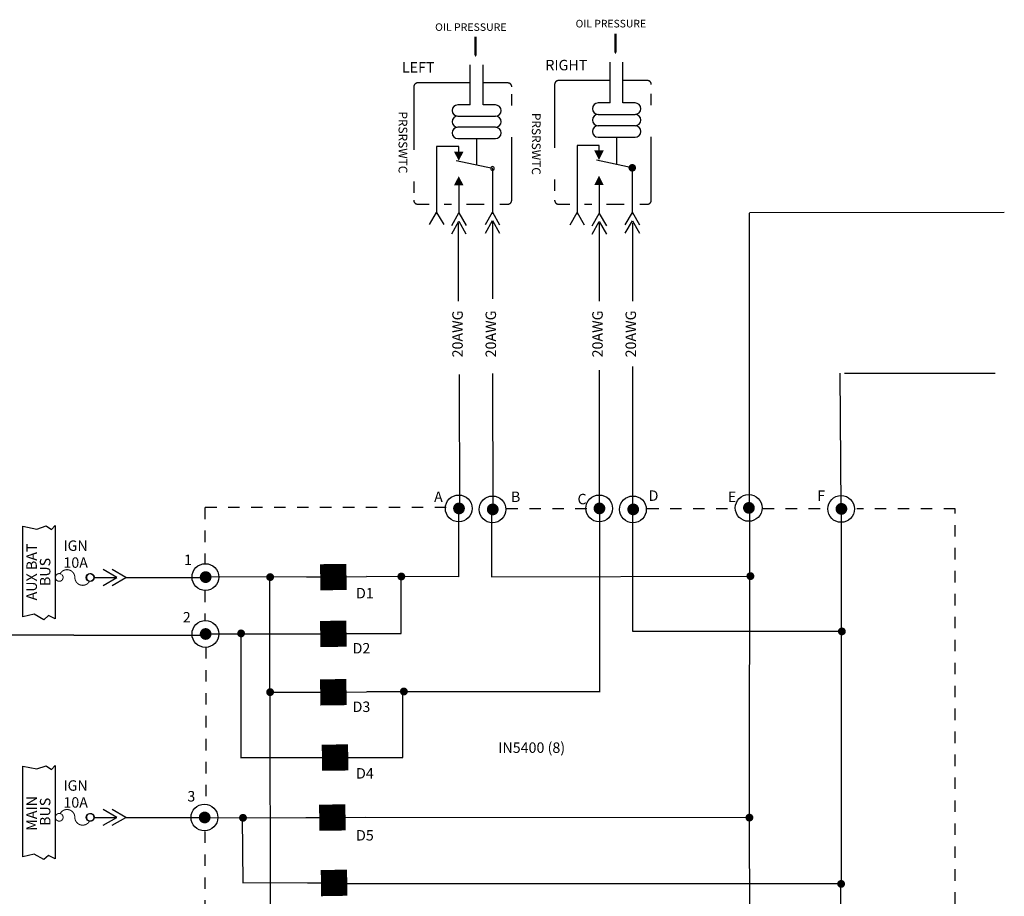
# Model space of a CAD drawing. Extents: x -0.1 to 51.2, y -0.1 to 55.1.
# Drawn here: x 20 to 28.6, y 19 to 26.6 of the extents above; entities that cross this region are included whole.
import ezdxf
from ezdxf.enums import TextEntityAlignment as Align

# ---------------------------------------------------------------- set-up
doc = ezdxf.new("R2010")
doc.units = 0
doc.header["$MEASUREMENT"] = 0
doc.linetypes.add('DASHDOT', pattern=[1, 0.5, -0.25, 0, -0.25])
doc.linetypes.add('HIDDEN', pattern=[0.375, 0.25, -0.125])
doc.layers.get('0').update_dxf_attribs({"linetype": 'CONTINUOUS'})
doc.styles.get("Standard").update_dxf_attribs({"font": 'txt.shx'})

# ---------------------------------------------------------------- blocks, each defined once
blk = doc.blocks.new('SPADTERM')
at = {"color": 7}
for p, q in [((0, 0), (-0.0978, 0.0565)), ((-0.0978, -0.0565), (0, 0)), ((0.0651, 0), (-0.0327, 0.0565)), ((-0.0327, -0.0565), (0.0651, 0))]:
    blk.add_line(p, q, dxfattribs=at)
blk = doc.blocks.new('PRSRSWTCH')
at = {"ltscale": 0.727503, "extrusion": (-1.22461e-16, 0, -1)}
for p, q in [((-0.0349, 0.2893), (-0.0349, 0.5232)), ((0.0379, 0.2893), (0.0379, 0.5232)), ((-0.0349, 0.2893), (-0.1049, 0.2893)), ((0.1079, 0.2893), (0.0379, 0.2893)), ((-0.1049, 0.2239), (0.1079, 0.2239)), ((0.1079, 0.1584), (-0.1049, 0.1584)), ((-0.1049, 0.0929), (0.1079, 0.0929)), ((-0.0994, 0.0453), (-0.2256, 0.0453)), ((-0.2256, 0.0453), (-0.2256, -0.3482)), ((-0.0994, 0.0165), (-0.0994, 0.0453)), ((0.0916, -0.0829), (-0.1133, -0.0382)), ((0.0915, -0.0816), (0.0915, -0.3482)), ((-0.0994, -0.1822), (-0.0994, -0.3482))]:
    blk.add_line(p, q, dxfattribs=at)
at = {"linetype": 'HIDDEN', "ltscale": 0.727503, "extrusion": (-1.22461e-16, 0, -1)}
blk.add_line((0.0015, 0.0929), (0.0015, -0.0632), dxfattribs=at)
at = {"linetype": 'DASHDOT', "ltscale": 0.727503, "extrusion": (-1.22461e-16, 0, -1)}
for p, q in [((-0.1827, -0.2914), (-0.141, -0.2914)), ((-0.0563, -0.2914), (0.0451, -0.2914))]:
    blk.add_line(p, q, dxfattribs=at)
at = {"color": 7, "extrusion": (-1.22461e-16, 0, -1)}
for p, q in [((-0.2658, -0.4109), (-0.2248, -0.3398)), ((-0.2248, -0.3398), (-0.1837, -0.4109))]:
    blk.add_line(p, q, dxfattribs=at)
at = {"ltscale": 0.727503}
blk.add_lwpolyline([(-0.0048, 0.5695, 0, 0.0728, 0), (-0.0048, 0.6406, 0.0146, 0.0146, 0), (-0.0048, 0.688, 0.0146, 0.0146, 0)], format="xyseb", dxfattribs=at)
at = {"linetype": 'DASHDOT', "ltscale": 0.727503}
for points in [[(-0.0349, 0.4179), (-0.3323, 0.4179, 0.414214), (-0.3541, 0.3961), (-0.3541, -0.2695, 0.414214), (-0.3323, -0.2914), (-0.2666, -0.2914)], [(0.1341, -0.2914), (0.1788, -0.2914, 0.414214), (0.2006, -0.2695), (0.2006, 0.3961, 0.414214), (0.1788, 0.4179), (0.0379, 0.4179, 0.414214)]]:
    blk.add_lwpolyline(points, format="xyb", dxfattribs=at)
at = {"ltscale": 0.727503, "const_width": 0.0218}
blk.add_lwpolyline([(0.0916, -0.072, -1), (0.0916, -0.0938, -1)], format="xyb", close=True, dxfattribs=at)
at = {"ltscale": 0.727503}
for centre, start, end in [((-0.1049, 0.2566), 90, 270), ((0.1079, 0.2566), 270, 90), ((-0.1049, 0.1911), 90, 270), ((0.1079, 0.1911), 270, 90), ((-0.1049, 0.1257), 90, 270), ((0.1079, 0.1257), 270, 90)]:
    blk.add_arc(centre, 0.0327, start, end, dxfattribs=at)
for points in [[(-0.1267, 0.0165), (-0.0994, -0.0381), (-0.0722, 0.0165)], [(-0.1267, -0.1822), (-0.0994, -0.1277), (-0.0722, -0.1822)]]:
    blk.add_solid(points, dxfattribs=at)
at = {"ltscale": 0.727503, "xscale": -0.7275029324149999, "yscale": 0.7275029324149999, "zscale": 0.7275029324149999, "rotation": 270}
for p in [(-0.0979, -0.3917), (0.0924, -0.3871)]:
    blk.add_blockref('SPADTERM', p, dxfattribs=at)
at = {"ltscale": 0.727503}
blk.add_text('OIL PRESSURE', height=0.04365, dxfattribs=at).set_placement((-0.2338, 0.723))
blk = doc.blocks.new('FUSE')
at = {"const_width": 0.006}
for points in [[(0.0367, 0.0195, 39.338808), (0.0386, 0.0183, 39.338808)], [(0.2007, -0.0201, -0.791418), (0.1155, 0, 0.791418), (0.0302, 0.0201, 0.791418)], [(0.2167, 0.0195, 39.338808), (0.2186, 0.0183, 39.338808)]]:
    blk.add_lwpolyline(points, format="xyb", dxfattribs=at)
blk.add_circle((0.2025, 0), 0.0225)
blk = doc.blocks.new('BBCP')
blk.add_line((0.2301, 0), (0.3569, 0))
at = {"color": 7}
blk.add_line((0.4075, 0), (0.8339, 0), dxfattribs=at)
blk.add_blockref('FUSE', (0.0002, 0))
at = {"color": 7, "xscale": 0.8, "yscale": 0.8, "zscale": 0.8}
blk.add_blockref('SPADTERM', (0.3569, 0), dxfattribs=at)

msp = doc.modelspace()

# ---------------------------------------------------------------- linework, layer by layer
for p, q in [((26.3279, 22.37), (26.3304, 24.9463)), ((26.3304, 24.954), (28.5501, 24.9555)), ((25.31, 23.61), (25.308, 22.368)), ((23.8, 23.54), (23.8018, 22.3611)), ((24.09, 23.55), (24.0907, 22.368)), ((25.02, 23.58), (25.0192, 22.3543)), ((27.1296, 22.3812), (27.1205, 23.5524)), ((27.1573, 23.5513), (28.4699, 23.5535)), ((23.7928, 22.3696), (23.7928, 21.7781)), ((24.0817, 22.3621), (24.0817, 21.7789)), ((25.0235, 20.7739), (25.024, 22.3543)), ((25.3087, 22.3566), (25.3087, 21.3057)), ((26.3304, 19.6831), (26.3321, 22.3401)), ((27.1319, 19.1055), (27.1299, 22.3346)), ((19.9967, 22.2184), (20.1185, 22.1936)), ((19.9967, 21.4285), (19.9967, 22.2184)), ((20.1185, 22.1936), (20.1988, 22.2223)), ((20.1988, 22.2223), (20.2447, 22.1897)), ((20.2447, 22.1897), (20.2773, 22.2244)), ((20.2773, 22.2244), (20.2773, 21.4113)), ((22.5876, 21.7739), (21.5997, 21.7776)), ((22.148, 20.7706), (22.148, 21.7771)), ((22.5876, 21.7739), (22.4703, 21.7721)), ((22.5876, 21.7739), (22.4703, 21.7721)), ((22.5876, 21.7739), (22.4703, 21.7721)), ((22.5876, 21.7739), (22.4703, 21.7721)), ((22.5876, 21.7739), (22.4703, 21.7721)), ((22.5876, 21.7739), (22.4703, 21.7721)), ((22.5876, 21.7739), (22.4703, 21.7721)), ((22.5876, 21.7739), (22.4703, 21.7721)), ((22.5876, 21.7739), (22.4703, 21.7721)), ((22.5876, 21.7739), (22.4703, 21.7721)), ((22.5876, 21.7739), (22.4703, 21.7721)), ((22.5876, 21.7739), (22.4703, 21.7721)), ((22.5876, 21.7739), (22.4703, 21.7721)), ((22.5876, 21.7739), (22.4703, 21.7721)), ((22.5876, 21.7739), (22.4703, 21.7721)), ((22.5876, 21.7739), (22.4703, 21.7721)), ((22.5876, 21.7739), (22.4703, 21.7721)), ((22.5876, 21.7739), (22.4703, 21.7721)), ((22.5876, 21.7739), (22.4703, 21.7721)), ((22.5876, 21.7739), (22.4703, 21.7721)), ((22.5876, 21.7739), (22.4703, 21.7721)), ((22.5876, 21.7739), (22.4703, 21.7721)), ((22.5876, 21.7739), (22.4703, 21.7721)), ((22.8169, 21.7772), (22.9908, 21.7798)), ((22.8169, 21.7772), (22.9908, 21.7798)), ((22.8169, 21.7772), (22.9908, 21.7798)), ((22.8169, 21.7772), (22.9908, 21.7798)), ((22.8169, 21.7772), (22.9908, 21.7798)), ((22.8169, 21.7772), (22.9908, 21.7798)), ((22.8169, 21.7772), (22.9908, 21.7798)), ((22.8169, 21.7772), (22.9908, 21.7798)), ((22.8169, 21.7772), (22.9908, 21.7798)), ((22.8169, 21.7772), (22.9908, 21.7798)), ((22.8169, 21.7772), (22.9908, 21.7798)), ((22.8169, 21.7772), (22.9908, 21.7798)), ((22.8169, 21.7772), (22.9908, 21.7798)), ((22.8169, 21.7772), (22.9908, 21.7798)), ((22.8169, 21.7772), (22.9908, 21.7798)), ((22.8169, 21.7772), (22.9908, 21.7798)), ((22.8169, 21.7772), (22.9908, 21.7798)), ((22.8169, 21.7772), (22.9908, 21.7798)), ((22.8169, 21.7772), (22.9908, 21.7798)), ((22.8169, 21.7772), (22.9908, 21.7798)), ((22.8169, 21.7772), (22.9908, 21.7798)), ((22.8169, 21.7772), (22.9908, 21.7798)), ((22.8169, 21.7772), (22.9908, 21.7798)), ((22.8169, 21.7772), (22.9908, 21.7798)), ((23.7928, 21.7781), (22.994, 21.7795)), ((23.2935, 21.2852), (23.2935, 21.7795)), ((24.0817, 21.7789), (26.3321, 21.7844)), ((20.0936, 21.4515), (19.9967, 21.4285)), ((20.1777, 21.4036), (20.0936, 21.4515)), ((20.2179, 21.44), (20.1777, 21.4036)), ((20.2773, 21.4113), (20.2179, 21.44)), ((22.8169, 21.283), (22.9908, 21.2855)), ((22.8169, 21.283), (22.9908, 21.2855)), ((22.8169, 21.283), (22.9908, 21.2855)), ((22.8169, 21.283), (22.9908, 21.2855)), ((22.8169, 21.283), (22.9908, 21.2855)), ((22.8169, 21.283), (22.9908, 21.2855)), ((22.8169, 21.283), (22.9908, 21.2855)), ((22.8169, 21.283), (22.9908, 21.2855)), ((22.8169, 21.283), (22.9908, 21.2855)), ((22.8169, 21.283), (22.9908, 21.2855)), ((22.8169, 21.283), (22.9908, 21.2855)), ((22.8169, 21.283), (22.9908, 21.2855)), ((22.8169, 21.283), (22.9908, 21.2855)), ((22.8169, 21.283), (22.9908, 21.2855)), ((22.8169, 21.283), (22.9908, 21.2855)), ((22.8169, 21.283), (22.9908, 21.2855)), ((22.8169, 21.283), (22.9908, 21.2855)), ((22.8169, 21.283), (22.9908, 21.2855)), ((22.8169, 21.283), (22.9908, 21.2855)), ((22.8169, 21.283), (22.9908, 21.2855)), ((22.8169, 21.283), (22.9908, 21.2855)), ((22.8169, 21.283), (22.9908, 21.2855)), ((22.8169, 21.283), (22.9908, 21.2855)), ((22.8169, 21.283), (22.9908, 21.2855)), ((22.979, 21.2852), (23.2935, 21.2852)), ((25.3087, 21.3057), (27.1299, 21.3057)), ((22.5876, 21.2796), (21.5997, 21.2791)), ((21.8988, 20.1978), (21.8988, 21.2791)), ((22.5876, 21.2796), (22.4703, 21.2779)), ((22.5876, 21.2796), (22.4703, 21.2779)), ((22.5876, 21.2796), (22.4703, 21.2779)), ((22.5876, 21.2796), (22.4703, 21.2779)), ((22.5876, 21.2796), (22.4703, 21.2779)), ((22.5876, 21.2796), (22.4703, 21.2779)), ((22.5876, 21.2796), (22.4703, 21.2779)), ((22.5876, 21.2796), (22.4703, 21.2779)), ((22.5876, 21.2796), (22.4703, 21.2779)), ((22.5876, 21.2796), (22.4703, 21.2779)), ((22.5876, 21.2796), (22.4703, 21.2779)), ((22.5876, 21.2796), (22.4703, 21.2779)), ((22.5876, 21.2796), (22.4703, 21.2779)), ((22.5876, 21.2796), (22.4703, 21.2779)), ((22.5876, 21.2796), (22.4703, 21.2779)), ((22.5876, 21.2796), (22.4703, 21.2779)), ((22.5876, 21.2796), (22.4703, 21.2779)), ((22.5876, 21.2796), (22.4703, 21.2779)), ((22.5876, 21.2796), (22.4703, 21.2779)), ((22.5876, 21.2796), (22.4703, 21.2779)), ((22.5876, 21.2796), (22.4703, 21.2779)), ((22.5876, 21.2796), (22.4703, 21.2779)), ((22.5876, 21.2796), (22.4703, 21.2779)), ((22.5876, 20.7703), (22.148, 20.7706)), ((22.1485, 20.7779), (22.1529, 18.3051)), ((22.5876, 20.7703), (22.4703, 20.7686)), ((22.5876, 20.7703), (22.4703, 20.7686)), ((22.5876, 20.7703), (22.4703, 20.7686)), ((22.5876, 20.7703), (22.4703, 20.7686)), ((22.5876, 20.7703), (22.4703, 20.7686)), ((22.5876, 20.7703), (22.4703, 20.7686)), ((22.5876, 20.7703), (22.4703, 20.7686)), ((22.5876, 20.7703), (22.4703, 20.7686)), ((22.5876, 20.7703), (22.4703, 20.7686)), ((22.5876, 20.7703), (22.4703, 20.7686)), ((22.5876, 20.7703), (22.4703, 20.7686)), ((22.5876, 20.7703), (22.4703, 20.7686)), ((22.5876, 20.7703), (22.4703, 20.7686)), ((22.5876, 20.7703), (22.4703, 20.7686)), ((22.5876, 20.7703), (22.4703, 20.7686)), ((22.5876, 20.7703), (22.4703, 20.7686)), ((22.5876, 20.7703), (22.4703, 20.7686)), ((22.5876, 20.7703), (22.4703, 20.7686)), ((22.5876, 20.7703), (22.4703, 20.7686)), ((22.5876, 20.7703), (22.4703, 20.7686)), ((22.5876, 20.7703), (22.4703, 20.7686)), ((22.5876, 20.7703), (22.4703, 20.7686)), ((22.5876, 20.7703), (22.4703, 20.7686)), ((22.8169, 20.7737), (22.9908, 20.7762)), ((22.8169, 20.7737), (22.9908, 20.7762)), ((22.8169, 20.7737), (22.9908, 20.7762)), ((22.8169, 20.7737), (22.9908, 20.7762)), ((22.8169, 20.7737), (22.9908, 20.7762)), ((22.8169, 20.7737), (22.9908, 20.7762)), ((22.8169, 20.7737), (22.9908, 20.7762)), ((22.8169, 20.7737), (22.9908, 20.7762)), ((22.8169, 20.7737), (22.9908, 20.7762)), ((22.8169, 20.7737), (22.9908, 20.7762)), ((22.8169, 20.7737), (22.9908, 20.7762)), ((22.8169, 20.7737), (22.9908, 20.7762)), ((22.8169, 20.7737), (22.9908, 20.7762)), ((22.8169, 20.7737), (22.9908, 20.7762)), ((22.8169, 20.7737), (22.9908, 20.7762)), ((22.8169, 20.7737), (22.9908, 20.7762)), ((22.8169, 20.7737), (22.9908, 20.7762)), ((22.8169, 20.7737), (22.9908, 20.7762)), ((22.8169, 20.7737), (22.9908, 20.7762)), ((22.8169, 20.7737), (22.9908, 20.7762)), ((22.8169, 20.7737), (22.9908, 20.7762)), ((22.8169, 20.7737), (22.9908, 20.7762)), ((22.8169, 20.7737), (22.9908, 20.7762)), ((22.8169, 20.7737), (22.9908, 20.7762)), ((25.0253, 20.7757), (22.994, 20.7759)), ((23.3088, 20.2039), (23.3085, 20.7759)), ((23.3085, 20.7759), (23.3085, 20.7759)), ((22.6026, 20.2011), (21.898, 20.201)), ((22.6026, 20.2011), (22.4853, 20.1994)), ((22.6026, 20.2011), (22.4853, 20.1994)), ((22.6026, 20.2011), (22.4853, 20.1994)), ((22.6026, 20.2011), (22.4853, 20.1994)), ((22.6026, 20.2011), (22.4853, 20.1994)), ((22.6026, 20.2011), (22.4853, 20.1994)), ((22.6026, 20.2011), (22.4853, 20.1994)), ((22.6026, 20.2011), (22.4853, 20.1994)), ((22.6026, 20.2011), (22.4853, 20.1994)), ((22.6026, 20.2011), (22.4853, 20.1994)), ((22.6026, 20.2011), (22.4853, 20.1994)), ((22.6026, 20.2011), (22.4853, 20.1994)), ((22.6026, 20.2011), (22.4853, 20.1994)), ((22.6026, 20.2011), (22.4853, 20.1994)), ((22.6026, 20.2011), (22.4853, 20.1994)), ((22.6026, 20.2011), (22.4853, 20.1994)), ((22.6026, 20.2011), (22.4853, 20.1994)), ((22.6026, 20.2011), (22.4853, 20.1994)), ((22.6026, 20.2011), (22.4853, 20.1994)), ((22.6026, 20.2011), (22.4853, 20.1994)), ((22.6026, 20.2011), (22.4853, 20.1994)), ((22.6026, 20.2011), (22.4853, 20.1994)), ((22.8319, 20.2045), (23.3088, 20.2039)), ((19.9967, 20.1284), (20.1185, 20.1036)), ((19.9967, 19.3385), (19.9967, 20.1284)), ((20.1185, 20.1036), (20.1988, 20.1323)), ((20.1988, 20.1323), (20.2447, 20.0997)), ((20.2447, 20.0997), (20.2773, 20.1344)), ((20.2773, 20.1344), (20.2773, 19.3213)), ((22.579, 19.6785), (21.5933, 19.6753)), ((21.9155, 19.1079), (21.9114, 19.6794)), ((22.579, 19.6785), (22.4617, 19.6767)), ((22.579, 19.6785), (22.4617, 19.6767)), ((22.579, 19.6785), (22.4617, 19.6767)), ((22.579, 19.6785), (22.4617, 19.6767)), ((22.579, 19.6785), (22.4617, 19.6767)), ((22.579, 19.6785), (22.4617, 19.6767)), ((22.579, 19.6785), (22.4617, 19.6767)), ((22.579, 19.6785), (22.4617, 19.6767)), ((22.579, 19.6785), (22.4617, 19.6767)), ((22.579, 19.6785), (22.4617, 19.6767)), ((22.579, 19.6785), (22.4617, 19.6767)), ((22.579, 19.6785), (22.4617, 19.6767)), ((22.579, 19.6785), (22.4617, 19.6767)), ((22.579, 19.6785), (22.4617, 19.6767)), ((22.579, 19.6785), (22.4617, 19.6767)), ((22.579, 19.6785), (22.4617, 19.6767)), ((22.579, 19.6785), (22.4617, 19.6767)), ((22.579, 19.6785), (22.4617, 19.6767)), ((22.579, 19.6785), (22.4617, 19.6767)), ((22.579, 19.6785), (22.4617, 19.6767)), ((22.579, 19.6785), (22.4617, 19.6767)), ((22.579, 19.6785), (22.4617, 19.6767)), ((22.8083, 19.6818), (22.9822, 19.6844)), ((22.8083, 19.6818), (22.9822, 19.6844)), ((22.8083, 19.6818), (22.9822, 19.6844)), ((22.8083, 19.6818), (22.9822, 19.6844)), ((22.8083, 19.6818), (22.9822, 19.6844)), ((22.8083, 19.6818), (22.9822, 19.6844)), ((22.8083, 19.6818), (22.9822, 19.6844)), ((22.8083, 19.6818), (22.9822, 19.6844)), ((22.8083, 19.6818), (22.9822, 19.6844)), ((22.8083, 19.6818), (22.9822, 19.6844)), ((22.8083, 19.6818), (22.9822, 19.6844)), ((22.8083, 19.6818), (22.9822, 19.6844)), ((22.8083, 19.6818), (22.9822, 19.6844)), ((22.8083, 19.6818), (22.9822, 19.6844)), ((22.8083, 19.6818), (22.9822, 19.6844)), ((22.8083, 19.6818), (22.9822, 19.6844)), ((22.8083, 19.6818), (22.9822, 19.6844)), ((22.8083, 19.6818), (22.9822, 19.6844)), ((22.8083, 19.6818), (22.9822, 19.6844)), ((22.8083, 19.6818), (22.9822, 19.6844)), ((22.8083, 19.6818), (22.9822, 19.6844)), ((22.8083, 19.6818), (22.9822, 19.6844)), ((22.8083, 19.6818), (22.9822, 19.6844)), ((22.8083, 19.6818), (26.3132, 19.6831)), ((26.3312, 18.7339), (26.3299, 19.6719)), ((20.0936, 19.3615), (19.9967, 19.3385)), ((20.1777, 19.3136), (20.0936, 19.3615)), ((20.2179, 19.35), (20.1777, 19.3136)), ((20.2773, 19.3213), (20.2179, 19.35)), ((22.594, 19.1093), (21.9174, 19.1108)), ((22.594, 19.1093), (22.4767, 19.1076)), ((22.594, 19.1093), (22.4767, 19.1076)), ((22.594, 19.1093), (22.4767, 19.1076)), ((22.594, 19.1093), (22.4767, 19.1076)), ((22.594, 19.1093), (22.4767, 19.1076)), ((22.594, 19.1093), (22.4767, 19.1076)), ((22.594, 19.1093), (22.4767, 19.1076)), ((22.594, 19.1093), (22.4767, 19.1076)), ((22.594, 19.1093), (22.4767, 19.1076)), ((22.594, 19.1093), (22.4767, 19.1076)), ((22.594, 19.1093), (22.4767, 19.1076)), ((22.594, 19.1093), (22.4767, 19.1076)), ((22.594, 19.1093), (22.4767, 19.1076)), ((22.594, 19.1093), (22.4767, 19.1076)), ((22.594, 19.1093), (22.4767, 19.1076)), ((22.594, 19.1093), (22.4767, 19.1076)), ((22.8083, 19.1058), (27.1319, 19.1055)), ((27.1254, 18.7282), (27.1267, 19.1051))]:
    msp.add_line(p, q)
at = {"color": 7, "linetype": 'CONTINUOUS'}
for p, q in [((23.79, 24.86), (23.79, 24.18)), ((24.09, 24.88), (24.09, 24.2)), ((25.02, 24.86), (25.02, 24.18)), ((25.31, 24.86), (25.31, 24.18)), ((20.44, 21.27), (21.57, 21.27))]:
    msp.add_line(p, q, dxfattribs=at)
at = {"linetype": 'DASHDOT', "ltscale": 0.1}
for p, q in [((23.6854, 22.381), (21.5822, 22.381)), ((21.5822, 22.381), (21.5822, 21.8983)), ((24.2108, 22.3725), (24.9169, 22.3725)), ((25.4377, 22.3725), (26.2144, 22.3725)), ((26.4439, 22.3725), (27.0265, 22.3725)), ((28.1216, 22.371), (27.2654, 22.3703)), ((28.1204, 17.9294), (28.1204, 22.3703)), ((21.5805, 21.6576), (21.5805, 21.3928)), ((21.5893, 21.1655), (21.5893, 19.7974)), ((21.5805, 19.559), (21.5805, 17.6702))]:
    msp.add_line(p, q, dxfattribs=at)
for points, const_width in [([(23.8229, 22.3739, -1), (23.7717, 22.3739, -1)], 0.0512), ([(24.117, 22.3655, -1), (24.0657, 22.3655, -1)], 0.0512), ([(25.0471, 22.3739, -1), (24.9959, 22.3739, -1)], 0.0512), ([(25.3412, 22.3655, -1), (25.29, 22.3655, -1)], 0.0512), ([(26.3499, 22.3786, -1), (26.2987, 22.3786, -1)], 0.0512), ([(27.1559, 22.3698, -1), (27.1047, 22.3698, -1)], 0.0512), ([(21.6147, 21.7756, -1), (21.5635, 21.7756, -1)], 0.0512), ([(22.1681, 21.7757, -1), (22.1339, 21.7757, -1)], 0.0342), ([(23.3117, 21.7807, -1), (23.2775, 21.7807, -1)], 0.0342), ([(26.3542, 21.7842, -1), (26.32, 21.7842, -1)], 0.0342), ([(21.6147, 21.2799, -1), (21.5635, 21.2799, -1)], 0.0512), ([(21.915, 21.2849, -1), (21.8809, 21.2849, -1)], 0.0342), ([(27.1514, 21.3024, -1), (27.1173, 21.3024, -1)], 0.0342), ([(22.1681, 20.773, -1), (22.1339, 20.773, -1)], 0.0342), ([(23.3338, 20.7788, -1), (23.2996, 20.7788, -1)], 0.0342), ([(21.6061, 19.6808, -1), (21.5549, 19.6808, -1)], 0.0512), ([(21.9315, 19.678, -1), (21.8973, 19.678, -1)], 0.0342), ([(26.3455, 19.6797, -1), (26.3113, 19.6797, -1)], 0.0342), ([(27.1448, 19.1022, -1), (27.1107, 19.1022, -1)], 0.0342)]:
    msp.add_lwpolyline(points, format="xyb", close=True, dxfattribs=dict(const_width=const_width))
for points in [[(22.8169, 21.7772, 0.2277, 0.2277, 0), (22.7816, 21.7767, 0, 0.2277, 0), (22.5876, 21.7739, 0.2277, 0.2277, 0)], [(22.8169, 21.7772, 0.2277, 0.2277, 0), (22.7816, 21.7767, 0, 0.2277, 0), (22.5876, 21.7739, 0.2277, 0.2277, 0)], [(22.8169, 21.7772, 0.2277, 0.2277, 0), (22.7816, 21.7767, 0, 0.2277, 0), (22.5876, 21.7739, 0.2277, 0.2277, 0)], [(22.8169, 21.7772, 0.2277, 0.2277, 0), (22.7816, 21.7767, 0, 0.2277, 0), (22.5876, 21.7739, 0.2277, 0.2277, 0)], [(22.8169, 21.7772, 0.2277, 0.2277, 0), (22.7816, 21.7767, 0, 0.2277, 0), (22.5876, 21.7739, 0.2277, 0.2277, 0)], [(22.8169, 21.7772, 0.2277, 0.2277, 0), (22.7816, 21.7767, 0, 0.2277, 0), (22.5876, 21.7739, 0.2277, 0.2277, 0)], [(22.8169, 21.7772, 0.2277, 0.2277, 0), (22.7816, 21.7767, 0, 0.2277, 0), (22.5876, 21.7739, 0.2277, 0.2277, 0)], [(22.8169, 21.7772, 0.2277, 0.2277, 0), (22.7816, 21.7767, 0, 0.2277, 0), (22.5876, 21.7739, 0.2277, 0.2277, 0)], [(22.8169, 21.7772, 0.2277, 0.2277, 0), (22.7816, 21.7767, 0, 0.2277, 0), (22.5876, 21.7739, 0.2277, 0.2277, 0)], [(22.8169, 21.7772, 0.2277, 0.2277, 0), (22.7816, 21.7767, 0, 0.2277, 0), (22.5876, 21.7739, 0.2277, 0.2277, 0)], [(22.8169, 21.7772, 0.2277, 0.2277, 0), (22.7816, 21.7767, 0, 0.2277, 0), (22.5876, 21.7739, 0.2277, 0.2277, 0)], [(22.8169, 21.7772, 0.2277, 0.2277, 0), (22.7816, 21.7767, 0, 0.2277, 0), (22.5876, 21.7739, 0.2277, 0.2277, 0)], [(22.8169, 21.7772, 0.2277, 0.2277, 0), (22.7816, 21.7767, 0, 0.2277, 0), (22.5876, 21.7739, 0.2277, 0.2277, 0)], [(22.8169, 21.7772, 0.2277, 0.2277, 0), (22.7816, 21.7767, 0, 0.2277, 0), (22.5876, 21.7739, 0.2277, 0.2277, 0)], [(22.8169, 21.7772, 0.2277, 0.2277, 0), (22.7816, 21.7767, 0, 0.2277, 0), (22.5876, 21.7739, 0.2277, 0.2277, 0)], [(22.8169, 21.7772, 0.2277, 0.2277, 0), (22.7816, 21.7767, 0, 0.2277, 0), (22.5876, 21.7739, 0.2277, 0.2277, 0)], [(22.8169, 21.7772, 0.2277, 0.2277, 0), (22.7816, 21.7767, 0, 0.2277, 0), (22.5876, 21.7739, 0.2277, 0.2277, 0)], [(22.8169, 21.7772, 0.2277, 0.2277, 0), (22.7816, 21.7767, 0, 0.2277, 0), (22.5876, 21.7739, 0.2277, 0.2277, 0)], [(22.8169, 21.7772, 0.2277, 0.2277, 0), (22.7816, 21.7767, 0, 0.2277, 0), (22.5876, 21.7739, 0.2277, 0.2277, 0)], [(22.8169, 21.7772, 0.2277, 0.2277, 0), (22.7816, 21.7767, 0, 0.2277, 0), (22.5876, 21.7739, 0.2277, 0.2277, 0)], [(22.8169, 21.7772, 0.2277, 0.2277, 0), (22.7816, 21.7767, 0, 0.2277, 0), (22.5876, 21.7739, 0.2277, 0.2277, 0)], [(22.8169, 21.7772, 0.2277, 0.2277, 0), (22.7816, 21.7767, 0, 0.2277, 0), (22.5876, 21.7739, 0.2277, 0.2277, 0)], [(22.8169, 21.7772, 0.2277, 0.2277, 0), (22.7816, 21.7767, 0, 0.2277, 0), (22.5876, 21.7739, 0.2277, 0.2277, 0)], [(22.8169, 21.7772, 0.2277, 0.2277, 0), (22.7816, 21.7767, 0, 0.2277, 0), (22.5876, 21.7739, 0.2277, 0.2277, 0)], [(22.8169, 21.283, 0.2277, 0.2277, 0), (22.7816, 21.2824, 0, 0.2277, 0), (22.5876, 21.2796, 0.2277, 0.2277, 0)], [(22.8169, 21.283, 0.2277, 0.2277, 0), (22.7816, 21.2824, 0, 0.2277, 0), (22.5876, 21.2796, 0.2277, 0.2277, 0)], [(22.8169, 21.283, 0.2277, 0.2277, 0), (22.7816, 21.2824, 0, 0.2277, 0), (22.5876, 21.2796, 0.2277, 0.2277, 0)], [(22.8169, 21.283, 0.2277, 0.2277, 0), (22.7816, 21.2824, 0, 0.2277, 0), (22.5876, 21.2796, 0.2277, 0.2277, 0)], [(22.8169, 21.283, 0.2277, 0.2277, 0), (22.7816, 21.2824, 0, 0.2277, 0), (22.5876, 21.2796, 0.2277, 0.2277, 0)], [(22.8169, 21.283, 0.2277, 0.2277, 0), (22.7816, 21.2824, 0, 0.2277, 0), (22.5876, 21.2796, 0.2277, 0.2277, 0)], [(22.8169, 21.283, 0.2277, 0.2277, 0), (22.7816, 21.2824, 0, 0.2277, 0), (22.5876, 21.2796, 0.2277, 0.2277, 0)], [(22.8169, 21.283, 0.2277, 0.2277, 0), (22.7816, 21.2824, 0, 0.2277, 0), (22.5876, 21.2796, 0.2277, 0.2277, 0)], [(22.8169, 21.283, 0.2277, 0.2277, 0), (22.7816, 21.2824, 0, 0.2277, 0), (22.5876, 21.2796, 0.2277, 0.2277, 0)], [(22.8169, 21.283, 0.2277, 0.2277, 0), (22.7816, 21.2824, 0, 0.2277, 0), (22.5876, 21.2796, 0.2277, 0.2277, 0)], [(22.8169, 21.283, 0.2277, 0.2277, 0), (22.7816, 21.2824, 0, 0.2277, 0), (22.5876, 21.2796, 0.2277, 0.2277, 0)], [(22.8169, 21.283, 0.2277, 0.2277, 0), (22.7816, 21.2824, 0, 0.2277, 0), (22.5876, 21.2796, 0.2277, 0.2277, 0)], [(22.8169, 21.283, 0.2277, 0.2277, 0), (22.7816, 21.2824, 0, 0.2277, 0), (22.5876, 21.2796, 0.2277, 0.2277, 0)], [(22.8169, 21.283, 0.2277, 0.2277, 0), (22.7816, 21.2824, 0, 0.2277, 0), (22.5876, 21.2796, 0.2277, 0.2277, 0)], [(22.8169, 21.283, 0.2277, 0.2277, 0), (22.7816, 21.2824, 0, 0.2277, 0), (22.5876, 21.2796, 0.2277, 0.2277, 0)], [(22.8169, 21.283, 0.2277, 0.2277, 0), (22.7816, 21.2824, 0, 0.2277, 0), (22.5876, 21.2796, 0.2277, 0.2277, 0)], [(22.8169, 21.283, 0.2277, 0.2277, 0), (22.7816, 21.2824, 0, 0.2277, 0), (22.5876, 21.2796, 0.2277, 0.2277, 0)], [(22.8169, 21.283, 0.2277, 0.2277, 0), (22.7816, 21.2824, 0, 0.2277, 0), (22.5876, 21.2796, 0.2277, 0.2277, 0)], [(22.8169, 21.283, 0.2277, 0.2277, 0), (22.7816, 21.2824, 0, 0.2277, 0), (22.5876, 21.2796, 0.2277, 0.2277, 0)], [(22.8169, 21.283, 0.2277, 0.2277, 0), (22.7816, 21.2824, 0, 0.2277, 0), (22.5876, 21.2796, 0.2277, 0.2277, 0)], [(22.8169, 21.283, 0.2277, 0.2277, 0), (22.7816, 21.2824, 0, 0.2277, 0), (22.5876, 21.2796, 0.2277, 0.2277, 0)], [(22.8169, 21.283, 0.2277, 0.2277, 0), (22.7816, 21.2824, 0, 0.2277, 0), (22.5876, 21.2796, 0.2277, 0.2277, 0)], [(22.8169, 21.283, 0.2277, 0.2277, 0), (22.7816, 21.2824, 0, 0.2277, 0), (22.5876, 21.2796, 0.2277, 0.2277, 0)], [(22.8169, 21.283, 0.2277, 0.2277, 0), (22.7816, 21.2824, 0, 0.2277, 0), (22.5876, 21.2796, 0.2277, 0.2277, 0)], [(22.8169, 20.7737, 0.2277, 0.2277, 0), (22.7816, 20.7732, 0, 0.2277, 0), (22.5876, 20.7703, 0.2277, 0.2277, 0)], [(22.8169, 20.7737, 0.2277, 0.2277, 0), (22.7816, 20.7732, 0, 0.2277, 0), (22.5876, 20.7703, 0.2277, 0.2277, 0)], [(22.8169, 20.7737, 0.2277, 0.2277, 0), (22.7816, 20.7732, 0, 0.2277, 0), (22.5876, 20.7703, 0.2277, 0.2277, 0)], [(22.8169, 20.7737, 0.2277, 0.2277, 0), (22.7816, 20.7732, 0, 0.2277, 0), (22.5876, 20.7703, 0.2277, 0.2277, 0)], [(22.8169, 20.7737, 0.2277, 0.2277, 0), (22.7816, 20.7732, 0, 0.2277, 0), (22.5876, 20.7703, 0.2277, 0.2277, 0)], [(22.8169, 20.7737, 0.2277, 0.2277, 0), (22.7816, 20.7732, 0, 0.2277, 0), (22.5876, 20.7703, 0.2277, 0.2277, 0)], [(22.8169, 20.7737, 0.2277, 0.2277, 0), (22.7816, 20.7732, 0, 0.2277, 0), (22.5876, 20.7703, 0.2277, 0.2277, 0)], [(22.8169, 20.7737, 0.2277, 0.2277, 0), (22.7816, 20.7732, 0, 0.2277, 0), (22.5876, 20.7703, 0.2277, 0.2277, 0)], [(22.8169, 20.7737, 0.2277, 0.2277, 0), (22.7816, 20.7732, 0, 0.2277, 0), (22.5876, 20.7703, 0.2277, 0.2277, 0)], [(22.8169, 20.7737, 0.2277, 0.2277, 0), (22.7816, 20.7732, 0, 0.2277, 0), (22.5876, 20.7703, 0.2277, 0.2277, 0)], [(22.8169, 20.7737, 0.2277, 0.2277, 0), (22.7816, 20.7732, 0, 0.2277, 0), (22.5876, 20.7703, 0.2277, 0.2277, 0)], [(22.8169, 20.7737, 0.2277, 0.2277, 0), (22.7816, 20.7732, 0, 0.2277, 0), (22.5876, 20.7703, 0.2277, 0.2277, 0)], [(22.8169, 20.7737, 0.2277, 0.2277, 0), (22.7816, 20.7732, 0, 0.2277, 0), (22.5876, 20.7703, 0.2277, 0.2277, 0)], [(22.8169, 20.7737, 0.2277, 0.2277, 0), (22.7816, 20.7732, 0, 0.2277, 0), (22.5876, 20.7703, 0.2277, 0.2277, 0)], [(22.8169, 20.7737, 0.2277, 0.2277, 0), (22.7816, 20.7732, 0, 0.2277, 0), (22.5876, 20.7703, 0.2277, 0.2277, 0)], [(22.8169, 20.7737, 0.2277, 0.2277, 0), (22.7816, 20.7732, 0, 0.2277, 0), (22.5876, 20.7703, 0.2277, 0.2277, 0)], [(22.8169, 20.7737, 0.2277, 0.2277, 0), (22.7816, 20.7732, 0, 0.2277, 0), (22.5876, 20.7703, 0.2277, 0.2277, 0)], [(22.8169, 20.7737, 0.2277, 0.2277, 0), (22.7816, 20.7732, 0, 0.2277, 0), (22.5876, 20.7703, 0.2277, 0.2277, 0)], [(22.8169, 20.7737, 0.2277, 0.2277, 0), (22.7816, 20.7732, 0, 0.2277, 0), (22.5876, 20.7703, 0.2277, 0.2277, 0)], [(22.8169, 20.7737, 0.2277, 0.2277, 0), (22.7816, 20.7732, 0, 0.2277, 0), (22.5876, 20.7703, 0.2277, 0.2277, 0)], [(22.8169, 20.7737, 0.2277, 0.2277, 0), (22.7816, 20.7732, 0, 0.2277, 0), (22.5876, 20.7703, 0.2277, 0.2277, 0)], [(22.8169, 20.7737, 0.2277, 0.2277, 0), (22.7816, 20.7732, 0, 0.2277, 0), (22.5876, 20.7703, 0.2277, 0.2277, 0)], [(22.8169, 20.7737, 0.2277, 0.2277, 0), (22.7816, 20.7732, 0, 0.2277, 0), (22.5876, 20.7703, 0.2277, 0.2277, 0)], [(22.8169, 20.7737, 0.2277, 0.2277, 0), (22.7816, 20.7732, 0, 0.2277, 0), (22.5876, 20.7703, 0.2277, 0.2277, 0)], [(22.8319, 20.2045, 0.2277, 0.2277, 0), (22.7966, 20.204, 0, 0.2277, 0), (22.6026, 20.2011, 0.2277, 0.2277, 0)], [(22.8319, 20.2045, 0.2277, 0.2277, 0), (22.7966, 20.204, 0, 0.2277, 0), (22.6026, 20.2011, 0.2277, 0.2277, 0)], [(22.8319, 20.2045, 0.2277, 0.2277, 0), (22.7966, 20.204, 0, 0.2277, 0), (22.6026, 20.2011, 0.2277, 0.2277, 0)], [(22.8319, 20.2045, 0.2277, 0.2277, 0), (22.7966, 20.204, 0, 0.2277, 0), (22.6026, 20.2011, 0.2277, 0.2277, 0)], [(22.8319, 20.2045, 0.2277, 0.2277, 0), (22.7966, 20.204, 0, 0.2277, 0), (22.6026, 20.2011, 0.2277, 0.2277, 0)], [(22.8319, 20.2045, 0.2277, 0.2277, 0), (22.7966, 20.204, 0, 0.2277, 0), (22.6026, 20.2011, 0.2277, 0.2277, 0)], [(22.8319, 20.2045, 0.2277, 0.2277, 0), (22.7966, 20.204, 0, 0.2277, 0), (22.6026, 20.2011, 0.2277, 0.2277, 0)], [(22.8319, 20.2045, 0.2277, 0.2277, 0), (22.7966, 20.204, 0, 0.2277, 0), (22.6026, 20.2011, 0.2277, 0.2277, 0)], [(22.8319, 20.2045, 0.2277, 0.2277, 0), (22.7966, 20.204, 0, 0.2277, 0), (22.6026, 20.2011, 0.2277, 0.2277, 0)], [(22.8319, 20.2045, 0.2277, 0.2277, 0), (22.7966, 20.204, 0, 0.2277, 0), (22.6026, 20.2011, 0.2277, 0.2277, 0)], [(22.8319, 20.2045, 0.2277, 0.2277, 0), (22.7966, 20.204, 0, 0.2277, 0), (22.6026, 20.2011, 0.2277, 0.2277, 0)], [(22.8319, 20.2045, 0.2277, 0.2277, 0), (22.7966, 20.204, 0, 0.2277, 0), (22.6026, 20.2011, 0.2277, 0.2277, 0)], [(22.8319, 20.2045, 0.2277, 0.2277, 0), (22.7966, 20.204, 0, 0.2277, 0), (22.6026, 20.2011, 0.2277, 0.2277, 0)], [(22.8319, 20.2045, 0.2277, 0.2277, 0), (22.7966, 20.204, 0, 0.2277, 0), (22.6026, 20.2011, 0.2277, 0.2277, 0)], [(22.8319, 20.2045, 0.2277, 0.2277, 0), (22.7966, 20.204, 0, 0.2277, 0), (22.6026, 20.2011, 0.2277, 0.2277, 0)], [(22.8319, 20.2045, 0.2277, 0.2277, 0), (22.7966, 20.204, 0, 0.2277, 0), (22.6026, 20.2011, 0.2277, 0.2277, 0)], [(22.8319, 20.2045, 0.2277, 0.2277, 0), (22.7966, 20.204, 0, 0.2277, 0), (22.6026, 20.2011, 0.2277, 0.2277, 0)], [(22.8319, 20.2045, 0.2277, 0.2277, 0), (22.7966, 20.204, 0, 0.2277, 0), (22.6026, 20.2011, 0.2277, 0.2277, 0)], [(22.8319, 20.2045, 0.2277, 0.2277, 0), (22.7966, 20.204, 0, 0.2277, 0), (22.6026, 20.2011, 0.2277, 0.2277, 0)], [(22.8319, 20.2045, 0.2277, 0.2277, 0), (22.7966, 20.204, 0, 0.2277, 0), (22.6026, 20.2011, 0.2277, 0.2277, 0)], [(22.8319, 20.2045, 0.2277, 0.2277, 0), (22.7966, 20.204, 0, 0.2277, 0), (22.6026, 20.2011, 0.2277, 0.2277, 0)], [(22.8319, 20.2045, 0.2277, 0.2277, 0), (22.7966, 20.204, 0, 0.2277, 0), (22.6026, 20.2011, 0.2277, 0.2277, 0)], [(22.8319, 20.2045, 0.2277, 0.2277, 0), (22.7966, 20.204, 0, 0.2277, 0), (22.6026, 20.2011, 0.2277, 0.2277, 0)], [(22.8319, 20.2045, 0.2277, 0.2277, 0), (22.7966, 20.204, 0, 0.2277, 0), (22.6026, 20.2011, 0.2277, 0.2277, 0)], [(22.8083, 19.6818, 0.2277, 0.2277, 0), (22.7731, 19.6813, 0, 0.2277, 0), (22.579, 19.6785, 0.2277, 0.2277, 0)], [(22.8083, 19.6818, 0.2277, 0.2277, 0), (22.7731, 19.6813, 0, 0.2277, 0), (22.579, 19.6785, 0.2277, 0.2277, 0)], [(22.8083, 19.6818, 0.2277, 0.2277, 0), (22.7731, 19.6813, 0, 0.2277, 0), (22.579, 19.6785, 0.2277, 0.2277, 0)], [(22.8083, 19.6818, 0.2277, 0.2277, 0), (22.7731, 19.6813, 0, 0.2277, 0), (22.579, 19.6785, 0.2277, 0.2277, 0)], [(22.8083, 19.6818, 0.2277, 0.2277, 0), (22.7731, 19.6813, 0, 0.2277, 0), (22.579, 19.6785, 0.2277, 0.2277, 0)], [(22.8083, 19.6818, 0.2277, 0.2277, 0), (22.7731, 19.6813, 0, 0.2277, 0), (22.579, 19.6785, 0.2277, 0.2277, 0)], [(22.8083, 19.6818, 0.2277, 0.2277, 0), (22.7731, 19.6813, 0, 0.2277, 0), (22.579, 19.6785, 0.2277, 0.2277, 0)], [(22.8083, 19.6818, 0.2277, 0.2277, 0), (22.7731, 19.6813, 0, 0.2277, 0), (22.579, 19.6785, 0.2277, 0.2277, 0)], [(22.8083, 19.6818, 0.2277, 0.2277, 0), (22.7731, 19.6813, 0, 0.2277, 0), (22.579, 19.6785, 0.2277, 0.2277, 0)], [(22.8083, 19.6818, 0.2277, 0.2277, 0), (22.7731, 19.6813, 0, 0.2277, 0), (22.579, 19.6785, 0.2277, 0.2277, 0)], [(22.8083, 19.6818, 0.2277, 0.2277, 0), (22.7731, 19.6813, 0, 0.2277, 0), (22.579, 19.6785, 0.2277, 0.2277, 0)], [(22.8083, 19.6818, 0.2277, 0.2277, 0), (22.7731, 19.6813, 0, 0.2277, 0), (22.579, 19.6785, 0.2277, 0.2277, 0)], [(22.8083, 19.6818, 0.2277, 0.2277, 0), (22.7731, 19.6813, 0, 0.2277, 0), (22.579, 19.6785, 0.2277, 0.2277, 0)], [(22.8083, 19.6818, 0.2277, 0.2277, 0), (22.7731, 19.6813, 0, 0.2277, 0), (22.579, 19.6785, 0.2277, 0.2277, 0)], [(22.8083, 19.6818, 0.2277, 0.2277, 0), (22.7731, 19.6813, 0, 0.2277, 0), (22.579, 19.6785, 0.2277, 0.2277, 0)], [(22.8083, 19.6818, 0.2277, 0.2277, 0), (22.7731, 19.6813, 0, 0.2277, 0), (22.579, 19.6785, 0.2277, 0.2277, 0)], [(22.8083, 19.6818, 0.2277, 0.2277, 0), (22.7731, 19.6813, 0, 0.2277, 0), (22.579, 19.6785, 0.2277, 0.2277, 0)], [(22.8083, 19.6818, 0.2277, 0.2277, 0), (22.7731, 19.6813, 0, 0.2277, 0), (22.579, 19.6785, 0.2277, 0.2277, 0)], [(22.8083, 19.6818, 0.2277, 0.2277, 0), (22.7731, 19.6813, 0, 0.2277, 0), (22.579, 19.6785, 0.2277, 0.2277, 0)], [(22.8083, 19.6818, 0.2277, 0.2277, 0), (22.7731, 19.6813, 0, 0.2277, 0), (22.579, 19.6785, 0.2277, 0.2277, 0)], [(22.8083, 19.6818, 0.2277, 0.2277, 0), (22.7731, 19.6813, 0, 0.2277, 0), (22.579, 19.6785, 0.2277, 0.2277, 0)], [(22.8083, 19.6818, 0.2277, 0.2277, 0), (22.7731, 19.6813, 0, 0.2277, 0), (22.579, 19.6785, 0.2277, 0.2277, 0)], [(22.8083, 19.6818, 0.2277, 0.2277, 0), (22.7731, 19.6813, 0, 0.2277, 0), (22.579, 19.6785, 0.2277, 0.2277, 0)], [(22.8083, 19.6818, 0.2277, 0.2277, 0), (22.7731, 19.6813, 0, 0.2277, 0), (22.579, 19.6785, 0.2277, 0.2277, 0)], [(22.8233, 19.1127, 0.2277, 0.2277, 0), (22.788, 19.1121, 0, 0.2277, 0), (22.594, 19.1093, 0.2277, 0.2277, 0)], [(22.8233, 19.1127, 0.2277, 0.2277, 0), (22.788, 19.1121, 0, 0.2277, 0), (22.594, 19.1093, 0.2277, 0.2277, 0)], [(22.8233, 19.1127, 0.2277, 0.2277, 0), (22.788, 19.1121, 0, 0.2277, 0), (22.594, 19.1093, 0.2277, 0.2277, 0)], [(22.8233, 19.1127, 0.2277, 0.2277, 0), (22.788, 19.1121, 0, 0.2277, 0), (22.594, 19.1093, 0.2277, 0.2277, 0)], [(22.8233, 19.1127, 0.2277, 0.2277, 0), (22.788, 19.1121, 0, 0.2277, 0), (22.594, 19.1093, 0.2277, 0.2277, 0)], [(22.8233, 19.1127, 0.2277, 0.2277, 0), (22.788, 19.1121, 0, 0.2277, 0), (22.594, 19.1093, 0.2277, 0.2277, 0)], [(22.8233, 19.1127, 0.2277, 0.2277, 0), (22.788, 19.1121, 0, 0.2277, 0), (22.594, 19.1093, 0.2277, 0.2277, 0)], [(22.8233, 19.1127, 0.2277, 0.2277, 0), (22.788, 19.1121, 0, 0.2277, 0), (22.594, 19.1093, 0.2277, 0.2277, 0)], [(22.8233, 19.1127, 0.2277, 0.2277, 0), (22.788, 19.1121, 0, 0.2277, 0), (22.594, 19.1093, 0.2277, 0.2277, 0)], [(22.8233, 19.1127, 0.2277, 0.2277, 0), (22.788, 19.1121, 0, 0.2277, 0), (22.594, 19.1093, 0.2277, 0.2277, 0)], [(22.8233, 19.1127, 0.2277, 0.2277, 0), (22.788, 19.1121, 0, 0.2277, 0), (22.594, 19.1093, 0.2277, 0.2277, 0)], [(22.8233, 19.1127, 0.2277, 0.2277, 0), (22.788, 19.1121, 0, 0.2277, 0), (22.594, 19.1093, 0.2277, 0.2277, 0)], [(22.8233, 19.1127, 0.2277, 0.2277, 0), (22.788, 19.1121, 0, 0.2277, 0), (22.594, 19.1093, 0.2277, 0.2277, 0)], [(22.8233, 19.1127, 0.2277, 0.2277, 0), (22.788, 19.1121, 0, 0.2277, 0), (22.594, 19.1093, 0.2277, 0.2277, 0)], [(22.8233, 19.1127, 0.2277, 0.2277, 0), (22.788, 19.1121, 0, 0.2277, 0), (22.594, 19.1093, 0.2277, 0.2277, 0)], [(22.8233, 19.1127, 0.2277, 0.2277, 0), (22.788, 19.1121, 0, 0.2277, 0), (22.594, 19.1093, 0.2277, 0.2277, 0)], [(22.8233, 19.1127, 0.2277, 0.2277, 0), (22.788, 19.1121, 0, 0.2277, 0), (22.594, 19.1093, 0.2277, 0.2277, 0)], [(22.8233, 19.1127, 0.2277, 0.2277, 0), (22.788, 19.1121, 0, 0.2277, 0), (22.594, 19.1093, 0.2277, 0.2277, 0)], [(22.8233, 19.1127, 0.2277, 0.2277, 0), (22.788, 19.1121, 0, 0.2277, 0), (22.594, 19.1093, 0.2277, 0.2277, 0)], [(22.8233, 19.1127, 0.2277, 0.2277, 0), (22.788, 19.1121, 0, 0.2277, 0), (22.594, 19.1093, 0.2277, 0.2277, 0)], [(22.8233, 19.1127, 0.2277, 0.2277, 0), (22.788, 19.1121, 0, 0.2277, 0), (22.594, 19.1093, 0.2277, 0.2277, 0)], [(22.8233, 19.1127, 0.2277, 0.2277, 0), (22.788, 19.1121, 0, 0.2277, 0), (22.594, 19.1093, 0.2277, 0.2277, 0)], [(22.8233, 19.1127, 0.2277, 0.2277, 0), (22.788, 19.1121, 0, 0.2277, 0), (22.594, 19.1093, 0.2277, 0.2277, 0)], [(22.8233, 19.1127, 0.2277, 0.2277, 0), (22.788, 19.1121, 0, 0.2277, 0), (22.594, 19.1093, 0.2277, 0.2277, 0)]]:
    msp.add_lwpolyline(points, format="xyseb")
at = {"color": 7}
for centre in [(23.795, 22.3739), (25.0192, 22.3739), (26.322, 22.3786), (27.128, 22.3698), (24.0891, 22.3655), (25.3133, 22.3655), (21.5868, 21.7756), (21.5868, 21.2799), (21.5782, 19.6808)]:
    msp.add_circle(centre, 0.1167, dxfattribs=at)

# ---------------------------------------------------------------- block references
at = {"xscale": 1.517948058246082, "yscale": 1.517948058246082, "zscale": 1.517948058246082}
for name, p in [('PRSRSWTCH', (25.1684, 25.4678)), ('BBCP', (20.2734, 21.7721)), ('BBCP', (19.1734, 21.2721)), ('BBCP', (20.2734, 19.6821))]:
    msp.add_blockref(name, p, dxfattribs=at)
at = {"xscale": 1.538910088208769, "yscale": 1.488344911998242, "zscale": 1.538910088208769, "rotation": 359.9669383882542}
msp.add_blockref('PRSRSWTCH', (23.9481, 25.4594), dxfattribs=at)

# ---------------------------------------------------------------- texts
for s, height, p in [('LEFT', 0.09108, (23.2998, 26.1717)), ('RIGHT', 0.09108, (24.5498, 26.1917)), ('A', 0.0911, (23.58, 22.43)), ('B', 0.0911, (24.25, 22.43)), ('C', 0.0911, (24.83, 22.41)), ('D', 0.0911, (25.45, 22.44)), ('E', 0.0911, (26.14, 22.43)), ('F', 0.0911, (26.92, 22.44)), ('IGN', 0.09108, (20.3494, 22.0039)), ('1', 0.0911, (21.4, 21.88)), ('10A', 0.09108, (20.3494, 21.8564)), ('D1', 0.09108, (22.9, 21.59)), ('2', 0.0911, (21.39, 21.38)), ('D2', 0.09108, (22.87, 21.11)), ('D3', 0.09108, (22.87, 20.6)), ('IN5400 (8)', 0.09108, (24.1394, 20.2439)), ('D4', 0.09108, (22.9, 20.02)), ('IGN', 0.09108, (20.3494, 19.9139)), ('3', 0.0911, (21.43, 19.82)), ('10A', 0.09108, (20.3494, 19.7664)), ('D5', 0.09108, (22.9, 19.48))]:
    msp.add_text(s, height=height).set_placement(p)
at = {"ltscale": 0.1}
for p in [(23.2706, 25.5633), (24.4325, 25.5503)]:
    msp.add_text('PRSRSWTC', height=0.0759, rotation=270, dxfattribs=at).set_placement(p, align=Align.CENTER)
for p in [(23.83, 23.69), (24.12, 23.69), (25.05, 23.69), (25.34, 23.69)]:
    msp.add_text('20AWG', height=0.09108, rotation=90).set_placement(p)
for s, p in [('AUX BAT', (20.1181, 21.8203)), ('BUS', (20.2357, 21.8203)), ('MAIN ', (20.1181, 19.7303)), ('BUS', (20.2357, 19.7303))]:
    msp.add_text(s, height=0.09108, rotation=90).set_placement(p, align=Align.CENTER)

doc.saveas('drawing.dxf')
